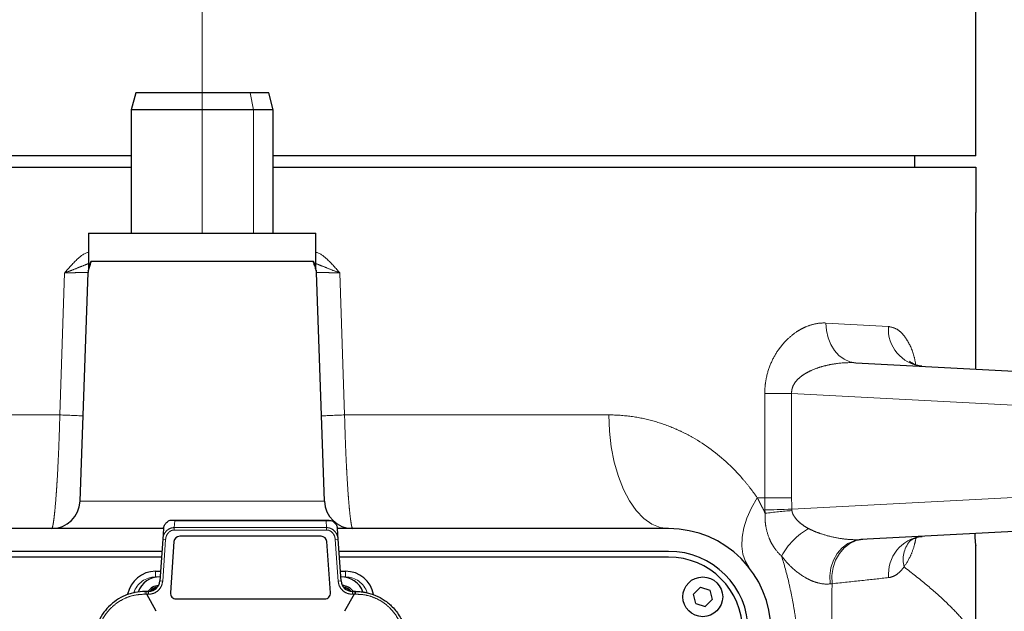
# Model space of a CAD drawing. Units: millimetres. Extents: x -136 to 8549, y 0 to 5940.
# Drawn here: x 5289 to 5462, y 3429 to 3533 of the extents above; entities that cross this region are included whole.
import ezdxf

# ---------------------------------------------------------------- set-up
doc = ezdxf.new("R2010")
doc.units = ezdxf.units.MM
doc.header["$LTSCALE"] = 20
doc.header["$PDSIZE"] = -1
doc.linetypes.add('CENTERX2', pattern=[20.32, 12.7, -2.54, 2.54, -2.54])
doc.linetypes.add('PHANTOM', pattern=[12.7, 6.35, -1.27, 1.27, -1.27, 1.27, -1.27])
doc.styles.add('SLDTEXTSTYLE2', font='HYSWLONGFANGSONG.TTF')
doc.styles.add('标准', font='txt', dxfattribs={"width": 0.667})
doc.dimstyles.new('SLDDIMSTYLE0', dxfattribs={"dimtxt": 90.289062, "dimasz": 48, "dimexe": 0, "dimexo": 0.0625, "dimgap": 22.572266, "dimtad": 2, "dimrnd": 1e-09, "dimzin": 12, "dimdsep": 46, "dimtxsty": 'SLDTEXTSTYLE2', "dimsah": 1, "dimcen": 0.09, "dimadec": 0, "dimazin": 3, "dimtfac": 1, "dimtdec": 3, "dimtofl": 0, "dimtmove": 0, "dimatfit": 3, "dimfxl": 1, "dimfrac": 2, "dimtolj": 1, "dimtzin": 12, "dimarcsym": 0})

# ---------------------------------------------------------------- blocks, each defined once
blk = doc.blocks.new('_D_20')
at = {"color": 0, "linetype": 'Continuous', "lineweight": -2}
for p, q in [((5633.56, 3741.83), (5633.56, 3115.98)), ((5017.05, 3700.53), (5017.05, 3115.98)), ((5065.05, 3115.98), (5585.56, 3115.98))]:
    blk.add_line(p, q, dxfattribs=at)
at = {"color": 0}
for points in [[(5065.05, 3123.98), (5065.05, 3107.98), (5017.05, 3115.98)], [(5585.56, 3107.98), (5585.56, 3123.98), (5633.56, 3115.98)]]:
    blk.add_solid(points, dxfattribs=at)
at = {"layer": 'Defpoints', "color": 0}
for p in [(5633.56, 3741.9), (5017.05, 3700.59), (5633.56, 3115.98)]:
    blk.add_point(p, dxfattribs=at)
at = {"color": 0, "lineweight": 18, "insert": (5330.25, 3228.84), "char_height": 90.289, "attachment_point": 2, "style": '标准'}
blk.add_mtext('\\A1;616.5', dxfattribs=at)
blk = doc.blocks.new('_D_21')
at = {"color": 0, "linetype": 'Continuous', "lineweight": -2}
for p, q in [((5301.74, 4905.83), (4902.02, 4905.83)), ((4902.02, 3311.23), (4902.02, 4857.83)), ((5426.17, 3263.23), (4902.02, 3263.23))]:
    blk.add_line(p, q, dxfattribs=at)
at = {"color": 0}
for points in [[(4910.02, 4857.83), (4894.02, 4857.83), (4902.02, 4905.83)], [(4894.02, 3311.23), (4910.02, 3311.23), (4902.02, 3263.23)]]:
    blk.add_solid(points, dxfattribs=at)
at = {"layer": 'Defpoints', "color": 0}
for p in [(4902.02, 4905.83), (5301.8, 4905.83), (5426.24, 3263.23)]:
    blk.add_point(p, dxfattribs=at)
at = {"color": 0, "lineweight": 18, "insert": (4789.16, 4084.53), "char_height": 90.289, "attachment_point": 2, "rotation": 90, "style": '标准'}
blk.add_mtext('\\A1;1642.6', dxfattribs=at)

msp = doc.modelspace()

# ---------------------------------------------------------------- linework, layer by layer
at = {"color": 7, "linetype": 'CENTERX2', "lineweight": 18}
msp.add_line((5321.2354793, 3495.1385322), (5321.2354793, 4159.2524444), dxfattribs=at)
at = {"color": 7, "linetype": 'Continuous', "lineweight": 25}
for p, q in [((5457.2354793, 3518.82632), (5457.2354793, 3549.82632)), ((5309.5393269, 3519.8813972), (5308.7354793, 3516.8813972)), ((5329.6523206, 3519.8813972), (5309.5393269, 3519.8813972)), ((5332.9316317, 3519.8813972), (5329.6523206, 3519.8813972)), ((5333.7354793, 3516.8813972), (5332.9316317, 3519.8813972)), ((5457.2354793, 3518.82632), (5457.2318028, 3518.82632)), ((5457.2318028, 3508.82632), (5457.2318028, 3518.82632)), ((5308.7354793, 3516.8813972), (5308.7354793, 3495.22632)), ((5330.2307893, 3516.8813972), (5308.7354793, 3516.8813972)), ((5333.7354793, 3516.8813972), (5330.2307893, 3516.8813972)), ((5333.7354793, 3495.22632), (5333.7354793, 3516.8813972)), ((5308.7354793, 3508.82632), (5185.2354793, 3508.82632)), ((5457.2318028, 3508.82632), (5333.7354793, 3508.82632)), ((5446.4854793, 3506.82632), (5446.4854793, 3508.82632)), ((5185.2354793, 3506.82632), (5308.7354793, 3506.82632)), ((5333.7354793, 3506.82632), (5457.2318028, 3506.82632)), ((5457.2318028, 3506.82632), (5457.2318028, 3498.82632)), ((5457.2354793, 3498.82632), (5457.2318028, 3498.82632)), ((5457.2354793, 3471.2979901), (5457.2354793, 3498.82632)), ((5301.2354793, 3495.22632), (5301.2354793, 3488.9649045)), ((5301.2354793, 3495.22632), (5321.2354793, 3495.22632)), ((5321.2354793, 3495.22632), (5341.2354793, 3495.22632)), ((5341.2354793, 3488.9695656), (5341.2354793, 3495.22632)), ((5299.7627134, 3448.0518226), (5301.1680752, 3488.296119)), ((5342.7082452, 3448.0518226), (5341.3028834, 3488.296119)), ((5436.1712391, 3472.4019201), (5466.2354793, 3470.82632)), ((5343.5417694, 3444.676319), (5315.8834182, 3444.676319)), ((5314.4309273, 3443.22632), (5239.2354793, 3443.22632)), ((5314.4309703, 3443.2269344), (5314.2998849, 3441.3523264)), ((5314.4457263, 3443.3783763), (5314.4309703, 3443.2269344)), ((5344.9940271, 3443.2269344), (5344.9792712, 3443.3783758)), ((5345.1251125, 3441.3523264), (5344.9940271, 3443.2269344)), ((5403.2354793, 3443.22632), (5344.9940701, 3443.22632)), ((5466.2354793, 3442.82632), (5437.0187152, 3441.2951343)), ((5314.2998849, 3441.3523264), (5313.788334, 3434.0368071)), ((5342.1510724, 3441.87632), (5317.273925, 3441.87632)), ((5345.6366634, 3434.0368071), (5345.1251125, 3441.3523264)), ((5316.276361, 3440.9460765), (5315.6470197, 3431.9460765)), ((5343.7779778, 3431.9460765), (5343.1486364, 3440.9460765)), ((5457.2354793, 3423.0762667), (5457.2354793, 3440.2371841)), ((5314.1512201, 3439.22632), (5239.2354793, 3439.22632)), ((5314.0812933, 3438.22632), (5239.2354793, 3438.22632)), ((5403.2354793, 3439.22632), (5345.2737773, 3439.22632)), ((5403.2354793, 3438.22632), (5345.3437041, 3438.22632)), ((5313.0354793, 3435.72632), (5313.9064763, 3435.72632)), ((5345.5185212, 3435.72632), (5346.4354793, 3435.72632)), ((5408.8408866, 3432.906668), (5407.5857847, 3431.7130519)), ((5408.8408866, 3432.906668), (5410.479023, 3432.4233463)), ((5311.4892234, 3432.17632), (5311.2124987, 3432.17632)), ((5311.7932059, 3432.17632), (5311.4892239, 3432.17632)), ((5313.155643, 3428.67632), (5311.4899464, 3431.6779595)), ((5316.6445837, 3430.87632), (5342.7804137, 3430.87632)), ((5347.9350509, 3431.6779595), (5346.2693544, 3428.67632)), ((5347.9357735, 3432.17632), (5347.6317915, 3432.17632)), ((5348.2124987, 3432.17632), (5347.935774, 3432.17632)), ((5407.9919357, 3430.0292938), (5407.5857847, 3431.7130519)), ((5409.6300721, 3429.5459721), (5410.8851739, 3430.7395882)), ((5410.479023, 3432.4233463), (5410.8851739, 3430.7395882)), ((5407.9919357, 3430.0292938), (5409.6300721, 3429.5459721))]:
    msp.add_line(p, q, dxfattribs=at)
at = {"color": 8, "linetype": 'PHANTOM', "lineweight": 18}
for p, q in [((5329.6523206, 3519.8813972), (5330.2307893, 3516.8813972)), ((5330.2307893, 3516.8813972), (5330.2307893, 3495.22632)), ((5301.6788132, 3490.2612302), (5340.7921455, 3490.2612302)), ((5340.7908274, 3490.1914312), (5301.6801313, 3490.1914312)), ((5296.2096385, 3463.22632), (5297.0516996, 3488.22632)), ((5345.419259, 3488.22632), (5346.2613201, 3463.22632)), ((5430.8934315, 3479.3923269), (5441.8733214, 3478.7872774)), ((5420.1346757, 3448.6387012), (5420.1346757, 3467.0030067)), ((5424.8587238, 3467.0030067), (5420.1346757, 3467.0030067)), ((5424.8587238, 3467.0030067), (5424.8587238, 3448.6387012)), ((5466.2354793, 3464.8345428), (5424.8587238, 3467.0030067)), ((5249.7482998, 3463.22632), (5296.2096385, 3463.22632)), ((5346.2613201, 3463.22632), (5392.7226588, 3463.22632)), ((5299.7627134, 3448.0518226), (5342.7082452, 3448.0518226)), ((5424.8587238, 3448.6387012), (5420.1346757, 3448.6387012)), ((5424.889412, 3446.6512417), (5466.2354793, 3448.8180973)), ((5316.4132896, 3444.6003431), (5316.3297454, 3443.4056051)), ((5343.0117078, 3444.6003431), (5316.4132896, 3444.6003431)), ((5343.0117078, 3444.6003431), (5343.0952521, 3443.4056051)), ((5316.3297454, 3443.4056051), (5316.3297454, 3442.981581)), ((5343.0952521, 3443.4056051), (5316.3297454, 3443.4056051)), ((5316.3297454, 3442.981581), (5343.0952521, 3442.981581)), ((5343.0952521, 3442.981581), (5343.0952521, 3443.4056051)), ((5314.287116, 3434.0019289), (5314.798667, 3441.3174482)), ((5314.2998849, 3441.3523264), (5314.798667, 3441.3174482)), ((5345.1251125, 3441.3523264), (5344.6263305, 3441.3174482)), ((5344.6263305, 3441.3174482), (5345.1378814, 3434.0019289)), ((5313.0354793, 3435.72632), (5313.0354793, 3434.72632)), ((5313.7354793, 3434.72632), (5313.0354793, 3434.72632)), ((5313.8365494, 3434.72632), (5313.7354793, 3434.72632)), ((5345.7354793, 3434.72632), (5345.588448, 3434.72632)), ((5346.4354793, 3434.72632), (5345.7354793, 3434.72632)), ((5346.4354793, 3435.72632), (5346.4354793, 3434.72632)), ((5314.287116, 3434.0019289), (5313.788334, 3434.0368071)), ((5345.1378814, 3434.0019289), (5345.6366634, 3434.0368071)), ((5311.4899464, 3431.6779595), (5311.2198531, 3431.6852379)), ((5311.4899465, 3431.6779595), (5311.7932059, 3431.67632)), ((5311.7932059, 3432.17632), (5311.7932059, 3431.67632)), ((5347.6317915, 3432.17632), (5347.6317915, 3431.67632)), ((5347.6317915, 3431.67632), (5347.9350509, 3431.6779595)), ((5347.935051, 3431.6779595), (5348.2051443, 3431.6852379))]:
    msp.add_line(p, q, dxfattribs=at)
at = {"color": 8, "linetype": 'PHANTOM', "lineweight": 18, "flags": 128}
for points in [[(5436.1712391, 3472.4019201), (5435.1079924, 3472.5852103), (5434.0967802, 3473.0162659), (5433.1744086, 3473.6793973), (5432.3744501, 3474.5504679), (5431.7260216, 3475.5977724), (5431.2527245, 3476.7831911), (5430.9717859, 3478.063577), (5430.8934315, 3479.3923269)], [(5403.2354793, 3443.22632), (5401.739349, 3443.4298912), (5400.2736755, 3444.0364606), (5398.8682959, 3445.0336801), (5397.5518194, 3446.4012494), (5396.351046, 3448.1113286), (5395.2904197, 3450.1291054), (5394.3915319, 3452.4135037), (5393.6726814, 3454.9180198), (5393.1485019, 3457.5916689), (5392.8296642, 3460.3800233), (5392.7226588, 3463.22632)], [(5417.4025077, 3436.330162), (5416.7174898, 3437.4425971), (5416.2740857, 3438.720144), (5416.0788174, 3440.1440113), (5416.1345572, 3441.6932553), (5416.4404852, 3443.3450878), (5416.9921014, 3445.0752121), (5417.7812921, 3446.8581795), (5418.796449, 3448.6677642)], [(5420.1627459, 3446.5017748), (5420.6426797, 3446.5173411), (5421.1645331, 3446.5341242), (5421.7235639, 3446.5519715), (5422.3146921, 3446.5707209), (5422.9325462, 3446.590202), (5423.5715117, 3446.6102378), (5424.2257821, 3446.6306462), (5424.889412, 3446.6512417)], [(5431.6084106, 3433.5005633), (5431.5703873, 3434.9344165), (5431.7765794, 3436.3418228), (5432.2183268, 3437.6636716), (5432.8770764, 3438.8444453), (5433.7251607, 3439.8345518), (5434.7269603, 3440.5924067), (5435.8403999, 3441.0861804), (5437.0187152, 3441.2951343)], [(5431.9677046, 3433.5403135), (5431.9332289, 3434.9716156), (5432.1428468, 3436.3758459), (5432.5877866, 3437.694241), (5433.2494285, 3438.8716294), (5434.1000845, 3439.8587403), (5435.1041569, 3440.6142657), (5436.2196277, 3441.1065888), (5437.3998173, 3441.315107)]]:
    msp.add_lwpolyline(points, dxfattribs=at)
at = {"color": 7, "linetype": 'Continuous', "lineweight": 25}
msp.add_circle((5409.2354793, 3431.22632), 3.5000001, dxfattribs=at)
at = {"color": 8, "linetype": 'PHANTOM', "lineweight": 18}
for centre, radius, start, end in [((5448.4557213, 3478.3520677), 6.5967716, 176.217270107, 263.564027345), ((5292.0515816, 3318.3666263), 144.919358, 86.742451833, 88.355831732), ((5350.419377, 3318.3666263), 144.919358, 91.644168268, 93.257548167), ((5433.5857763, 3337.9416797), 108.8073937, 94.576188722, 97.071019542), ((5433.7835574, 3432.7021168), 12.0990215, 119.456064893, 151.991427388), ((5448.5306409, 3435.2528205), 6.6481473, 96.389055566, 185.55208301), ((5449.6491782, 3437.7457128), 5.1868987, 141.636687886, 193.988647421), ((5313.0354793, 3430.72632), 4, 90, 161.975748957), ((5346.4354793, 3430.72632), 4, 17.843866668, 90), ((5532.4588728, 3430.0505467), 100.5517446, 178.011083028, 204.532971817), ((5302.9205044, 3431.8065444), 8.3002352, 359.162602032, 2.553373128), ((5356.5044931, 3431.8065444), 8.3002352, 177.446626872, 180.837397968)]:
    msp.add_arc(centre, radius, start, end, dxfattribs=at)
at = {"color": 7, "linetype": 'Continuous', "lineweight": 25}
for centre, radius, start, end in [((5294.7657593, 3448.22632), 5, 270, 358), ((5347.7051994, 3448.22632), 5, 182, 270), ((5403.2354793, 3425.22632), 18, 0, 90), ((5317.273925, 3440.87632), 1, 90, 176), ((5342.1510724, 3440.87632), 1, 4, 90), ((5403.2354793, 3425.22632), 14, 0, 90), ((5403.2354793, 3425.22632), 13, 0, 90), ((5313.0354793, 3430.72632), 5, 90, 169.074053615), ((5313.7354793, 3430.72632), 4, 88.553400479, 160.666184692), ((5345.7354793, 3430.72632), 4, 19.924752831, 92.103840868), ((5346.4354793, 3430.72632), 5, 10.281930848, 90), ((5313.7354793, 3430.72632), 2.5, 94.268174524, 143.950107754), ((5311.7932059, 3434.17632), 2, 270, 356), ((5313.7354793, 3430.72632), 2.25, 99.337845491, 139.419245454), ((5313.7354793, 3430.72632), 2.15, 102.574573597, 136.182517348), ((5347.6317915, 3434.17632), 2, 184, 270), ((5345.7354793, 3430.72632), 2.5, 36.242036341, 86.826117505), ((5345.7354793, 3430.72632), 2.25, 40.403859139, 82.004847658), ((5345.7354793, 3430.72632), 2.15, 43.438376843, 78.970329954), ((5316.6445837, 3431.87632), 1, 176, 270), ((5342.7804137, 3431.87632), 1, 270, 4)]:
    msp.add_arc(centre, radius, start, end, dxfattribs=at)
at = {"color": 8, "linetype": 'PHANTOM', "lineweight": 18}
for points, knots in [([(5297.0516996, 3488.22632), (5297.0543786, 3488.22954), (5297.7340177, 3489.0464223), (5298.9482719, 3490.3792185), (5300.4440252, 3491.667852), (5301.2220116, 3491.8268869), (5301.2354793, 3491.82964)], [0, 0, 0, 0, 0.0022534949, 0.5717044474, 0.9925857532, 1, 1, 1, 1]), ([(5341.2354793, 3491.82964), (5341.2489471, 3491.8268869), (5342.0269335, 3491.667852), (5343.5226868, 3490.3792185), (5344.7369409, 3489.0464223), (5345.4165801, 3488.22954), (5345.419259, 3488.22632)], [0, 0, 0, 0, 0.0074142468, 0.4282955526, 0.9977465051, 1, 1, 1, 1]), ([(5301.2354793, 3489.8458094), (5300.8523222, 3489.6983106), (5300.0109849, 3489.3744324), (5298.6513819, 3488.8064746), (5297.5967, 3488.4202123), (5297.0561704, 3488.2279106), (5297.0516996, 3488.22632)], [0, 0, 0, 0, 0.294333183, 0.6462975235, 0.9970744492, 1, 1, 1, 1]), ([(5301.2356229, 3488.9649045), (5301.2355784, 3488.9646434), (5301.2318482, 3488.9427736), (5301.306813, 3489.4452965), (5301.5498524, 3489.9783716), (5301.6788132, 3490.2612302)], [0, 0, 0, 0, 0.0056397932, 0.4723758632, 1, 1, 1, 1]), ([(5301.6801313, 3490.1914312), (5301.6800971, 3490.2097886), (5301.6798161, 3490.2281563), (5301.6792884, 3490.2465241), (5301.6791476, 3490.251426), (5301.6789891, 3490.2563281), (5301.6788132, 3490.2612302)], [0, 0, 0, 0, 0.000055909027373, 0.000055909027373, 0.000055909027373, 0.000070829787355, 0.000070829787355, 0.000070829787355, 0.000070829787355]), ([(5340.7908274, 3490.1914312), (5340.7908615, 3490.2097886), (5340.7911425, 3490.2281563), (5340.7916703, 3490.2465241), (5340.7918111, 3490.251426), (5340.7919695, 3490.2563281), (5340.7921455, 3490.2612302)], [0, 0, 0, 0, 0.000055909027373, 0.000055909027373, 0.000055909027373, 0.000070829787355, 0.000070829787355, 0.000070829787355, 0.000070829787355]), ([(5340.7921455, 3490.2612302), (5340.9162283, 3489.9993793), (5341.1500748, 3489.5058952), (5341.2680787, 3488.8179947), (5341.2346621, 3488.9677396), (5341.2342546, 3488.9695656)], [0, 0, 0, 0, 0.5275598442, 0.994239041, 1, 1, 1, 1]), ([(5345.419259, 3488.22632), (5345.4147882, 3488.2279106), (5344.8742586, 3488.4202123), (5343.8195767, 3488.8064746), (5342.4599737, 3489.3744324), (5341.6186364, 3489.6983106), (5341.2354793, 3489.8458094)], [0, 0, 0, 0, 0.0029255508, 0.3537024765, 0.705666817, 1, 1, 1, 1]), ([(5301.1680752, 3488.296119), (5301.1680237, 3488.2946427), (5301.0672667, 3488.2918001), (5300.7676405, 3488.2855454), (5300.6452229, 3488.2831777), (5300.3569702, 3488.2778974), (5300.1899831, 3488.2749653), (5299.8153577, 3488.2686135), (5299.6110135, 3488.2652483), (5299.1693325, 3488.2581512), (5298.9299477, 3488.2543878), (5298.4259596, 3488.2466222), (5298.1642742, 3488.2426636), (5297.6220204, 3488.2345987), (5297.3399245, 3488.2304705), (5297.0516996, 3488.22632)], [0, 0, 0, 0, 0.25, 0.25, 0.375, 0.375, 0.5, 0.5, 0.625, 0.625, 0.75, 0.75, 0.875, 0.875, 1, 1, 1, 1]), ([(5345.419259, 3488.22632), (5345.1310341, 3488.2304705), (5344.8489383, 3488.2345987), (5344.3066844, 3488.2426636), (5344.0449991, 3488.2466222), (5343.5410109, 3488.2543878), (5343.3016261, 3488.2581512), (5342.8599451, 3488.2652483), (5342.6556009, 3488.2686135), (5342.2809755, 3488.2749653), (5342.1139884, 3488.2778974), (5341.8257357, 3488.2831777), (5341.7033181, 3488.2855454), (5341.403692, 3488.2918001), (5341.302935, 3488.2946427), (5341.3028834, 3488.296119)], [0, 0, 0, 0, 0.125, 0.125, 0.25, 0.25, 0.375, 0.375, 0.5, 0.5, 0.625, 0.625, 0.75, 0.75, 1, 1, 1, 1]), ([(5420.1346757, 3467.0030067), (5420.1346757, 3467.491094), (5420.16054, 3467.9743167), (5420.2625921, 3468.9312719), (5420.3396354, 3469.4083718), (5420.6389165, 3470.7948465), (5420.9271067, 3471.6621988), (5421.6503, 3473.2914147), (5422.0713648, 3474.0234015), (5422.7701812, 3475.0220104), (5423.0158677, 3475.339587), (5423.5208295, 3475.9345071), (5423.7795161, 3476.2115522), (5424.5712585, 3476.987799), (5425.1197987, 3477.4326625), (5425.9671691, 3478.0024712), (5426.2539649, 3478.1761039), (5426.8345746, 3478.4904135), (5427.1272534, 3478.6303867), (5428.0034083, 3478.9967753), (5428.5853666, 3479.1707445), (5429.7436701, 3479.3843307), (5430.3200221, 3479.4239247), (5430.8934315, 3479.3923269)], [0, 0, 0, 0, 0.0625, 0.0625, 0.125, 0.125, 0.25, 0.25, 0.375, 0.375, 0.4375, 0.4375, 0.5, 0.5, 0.625, 0.625, 0.6875, 0.6875, 0.75, 0.75, 0.875, 0.875, 1, 1, 1, 1]), ([(5441.8733214, 3478.7872774), (5442.4241244, 3478.669333), (5443.3116747, 3478.4792802), (5444.3976496, 3477.4907302), (5445.4366133, 3476.0288306), (5446.2806188, 3474.2299175), (5446.6002687, 3472.4857234), (5446.6853269, 3472.0215967)], [0, 0, 0, 0, 0.26208609547, 0.42231903474, 0.58253208078, 0.88891258909, 1, 1, 1, 1]), ([(5436.1712391, 3472.4019201), (5435.0935281, 3472.4584006), (5434.0106464, 3472.4188919), (5432.3796082, 3472.218194), (5431.8334694, 3472.1269174), (5430.7519084, 3471.8931967), (5430.2153539, 3471.750868), (5429.1537378, 3471.4049275), (5428.6285514, 3471.2017912), (5427.8544273, 3470.832736), (5427.598193, 3470.6984439), (5427.1000603, 3470.4064987), (5426.8572666, 3470.2485635), (5426.3886618, 3469.9011127), (5426.1627246, 3469.711819), (5425.7362076, 3469.2870729), (5425.5400574, 3469.0561523), (5425.2014437, 3468.5410813), (5425.0601348, 3468.2555654), (5424.9240586, 3467.8004566), (5424.8913797, 3467.6453825), (5424.8536724, 3467.327896), (5424.8489106, 3467.1649012), (5424.8587238, 3467.0030067)], [0, 0, 0, 0, 0.25, 0.25, 0.375, 0.375, 0.5, 0.5, 0.625, 0.625, 0.6875, 0.6875, 0.75, 0.75, 0.8125, 0.8125, 0.875, 0.875, 0.9375, 0.9375, 0.96875, 0.96875, 1, 1, 1, 1]), ([(5294.7657593, 3443.22632), (5294.8214902, 3443.22632), (5294.8809953, 3443.3545324), (5294.9757548, 3443.7370302), (5295.008371, 3443.8972884), (5295.074255, 3444.2762298), (5295.1410328, 3444.7142295), (5295.2094642, 3445.2683402), (5295.2786669, 3445.8811787), (5295.3137646, 3446.2181129), (5295.4194127, 3447.3129958), (5295.4889631, 3448.1395149), (5295.5914947, 3449.5201926), (5295.6253709, 3450.0040713), (5295.6756532, 3450.7664324), (5295.6923617, 3451.0272739), (5295.7252479, 3451.5559405), (5295.7414583, 3451.8242303), (5295.821341, 3453.1851369), (5295.8815316, 3454.3355698), (5295.9657834, 3456.1543982), (5295.9929945, 3456.7798992), (5296.0443303, 3458.0404581), (5296.0685069, 3458.6761319), (5296.1366213, 3460.5989571), (5296.1761776, 3461.901757), (5296.2096385, 3463.22632)], [0, 0, 0, 0, 0.125, 0.125, 0.1875, 0.1875, 0.25, 0.3125, 0.3125, 0.375, 0.375, 0.5, 0.5, 0.5625, 0.5625, 0.59375, 0.59375, 0.625, 0.625, 0.75, 0.75, 0.8125, 0.8125, 0.875, 0.875, 1, 1, 1, 1]), ([(5346.2613201, 3463.22632), (5346.2947911, 3461.9013593), (5346.3345673, 3460.5900435), (5346.4036527, 3458.6434756), (5346.4281065, 3458.0026847), (5346.4792773, 3456.7492115), (5346.5060644, 3456.1345413), (5346.5619665, 3454.9290672), (5346.5910817, 3454.338263), (5346.651617, 3453.1809484), (5346.6832075, 3452.6117547), (5346.7794666, 3450.9753551), (5346.8459663, 3449.9704473), (5346.9486204, 3448.5893576), (5346.9833262, 3448.1501898), (5347.0536558, 3447.3156579), (5347.0887328, 3446.926815), (5347.1933517, 3445.8450426), (5347.262389, 3445.2348391), (5347.3644499, 3444.4873811), (5347.3983647, 3444.2657891), (5347.4642498, 3443.888661), (5347.496361, 3443.731863), (5347.5902009, 3443.3545866), (5347.6494534, 3443.22632), (5347.7051994, 3443.22632)], [0, 0, 0, 0, 0.125, 0.125, 0.1875, 0.1875, 0.25, 0.25, 0.3125, 0.3125, 0.375, 0.375, 0.5, 0.5, 0.5625, 0.5625, 0.625, 0.625, 0.75, 0.75, 0.8125, 0.8125, 0.875, 0.875, 1, 1, 1, 1]), ([(5392.7226588, 3463.22632), (5394.0686447, 3463.22632), (5395.3826994, 3463.132704), (5397.9527353, 3462.7791287), (5399.2086922, 3462.5190689), (5401.666309, 3461.8440176), (5402.8679577, 3461.4289915), (5404.6314756, 3460.6934327), (5405.2128123, 3460.4293565), (5406.3626604, 3459.8633135), (5406.9305707, 3459.5614802), (5409.705162, 3457.9772171), (5411.7473133, 3456.460258), (5414.5756728, 3453.8201114), (5415.4789013, 3452.8785079), (5416.7746441, 3451.3671695), (5417.1965957, 3450.8468056), (5418.0147095, 3449.7791155), (5418.4116503, 3449.230915), (5418.796449, 3448.6677642)], [0, 0, 0, 0, 0.125, 0.125, 0.25, 0.25, 0.375, 0.375, 0.4375, 0.4375, 0.5, 0.5, 0.75, 0.75, 0.875, 0.875, 0.9375, 0.9375, 1, 1, 1, 1]), ([(5424.9046142, 3446.4022086), (5424.9275277, 3446.2053818), (5424.9828896, 3446.018659), (5425.1354954, 3445.6586321), (5425.2295867, 3445.4926276), (5425.5430154, 3445.0211446), (5425.7954597, 3444.7391556), (5426.3334863, 3444.2276377), (5426.6173549, 3444.0005695), (5427.2079081, 3443.5881379), (5427.5149215, 3443.4032715), (5427.8337908, 3443.2371345)], [0, 0, 0, 0, 0.125, 0.125, 0.25, 0.25, 0.5, 0.5, 0.75, 0.75, 1, 1, 1, 1]), ([(5423.1016055, 3438.3838616), (5422.6534447, 3438.7804048), (5422.2428084, 3439.234912), (5421.6832804, 3440.0338249), (5421.5060393, 3440.3207902), (5421.1806627, 3440.9246641), (5421.0304252, 3441.2455269), (5420.6315752, 3442.240099), (5420.4333119, 3442.9425102), (5420.2494705, 3444.0522053), (5420.2083943, 3444.4267736), (5420.16842, 3445.1747933), (5420.1693371, 3445.5483199), (5420.1916367, 3445.9215201)], [0, 0, 0, 0, 0.25, 0.25, 0.375, 0.375, 0.5, 0.5, 0.75, 0.75, 0.875, 0.875, 1, 1, 1, 1]), ([(5316.3297454, 3443.4056051), (5316.1944482, 3443.3974683), (5315.9205142, 3443.3809938), (5315.4055495, 3443.2002561), (5314.8627041, 3442.7943961), (5314.4259113, 3442.1200403), (5314.3417812, 3441.6075456), (5314.2998849, 3441.3523264)], [0, 0, 0, 0, 0.12753393203, 0.25821590884, 0.50997140771, 0.75596877389, 1, 1, 1, 1]), ([(5314.798667, 3441.3174482), (5314.8310066, 3441.5230122), (5314.8955437, 3441.9332358), (5315.221861, 3442.4770587), (5315.6306196, 3442.8094317), (5316.0200334, 3442.9605847), (5316.2269601, 3442.9746129), (5316.3297454, 3442.981581)], [0, 0, 0, 0, 0.2505882729, 0.500073788, 0.7496638398, 0.8756522179, 1, 1, 1, 1]), ([(5343.0952521, 3443.4056051), (5343.2305392, 3443.3974687), (5343.5044729, 3443.3809939), (5344.0194403, 3443.2002633), (5344.5622932, 3442.7943957), (5344.9990861, 3442.1200404), (5345.0832162, 3441.6075456), (5345.1251125, 3441.3523264)], [0, 0, 0, 0, 0.1275246271, 0.2582158501, 0.5099713689, 0.7559687546, 1, 1, 1, 1]), ([(5343.0952521, 3442.981581), (5343.197851, 3442.9745728), (5343.4047448, 3442.9604405), (5343.7942843, 3442.8096446), (5344.2031239, 3442.4770227), (5344.5294569, 3441.9332448), (5344.5939918, 3441.5230153), (5344.6263305, 3441.3174482)], [0, 0, 0, 0, 0.1241376967, 0.2503273169, 0.4999203129, 0.749408771, 1, 1, 1, 1]), ([(5427.8337908, 3443.2371345), (5428.2039915, 3443.0442528), (5428.5829697, 3442.8710727), (5429.3474548, 3442.5566836), (5429.7317232, 3442.4160016), (5430.8878287, 3442.0338788), (5431.6627965, 3441.831628), (5433.2144388, 3441.5155358), (5433.9897409, 3441.4028031), (5435.5171268, 3441.2733343), (5436.2720212, 3441.2560017), (5437.0187152, 3441.2951343)], [0, 0, 0, 0, 0.125, 0.125, 0.25, 0.25, 0.5, 0.5, 0.75, 0.75, 1, 1, 1, 1]), ([(5446.7424449, 3441.6522325), (5446.627522, 3441.1483532), (5446.3567397, 3439.9611087), (5445.6798816, 3438.1104363), (5445.0083842, 3437.0887448), (5444.616104, 3436.4918856)], [0, 0, 0, 0, 0.2346545599, 0.552894995, 1, 1, 1, 1]), ([(5423.1016055, 3438.3838616), (5423.572845, 3436.8629282), (5423.990653, 3435.3114179), (5424.5427952, 3432.9373951), (5424.7149839, 3432.1352189), (5425.0322194, 3430.5314737), (5425.1771562, 3429.7311367), (5425.4421866, 3428.1337641), (5425.5622798, 3427.3367286), (5425.7799211, 3425.7461305), (5425.8776618, 3424.950725), (5426.1386054, 3422.5848472), (5426.2697519, 3421.037319), (5426.3678283, 3419.5154539)], [0, 0, 0, 0, 0.25, 0.25, 0.375, 0.375, 0.5, 0.5, 0.625, 0.625, 0.75, 0.75, 1, 1, 1, 1]), ([(5431.6084106, 3433.5005633), (5430.9328103, 3433.4263921), (5430.2392601, 3433.4858735), (5429.1678384, 3433.7573633), (5428.8055761, 3433.8785106), (5428.0707881, 3434.182453), (5427.6971544, 3434.3662419), (5426.5906475, 3434.9956969), (5425.8624666, 3435.5210282), (5424.7958269, 3436.4703411), (5424.4446613, 3436.8139945), (5423.7548147, 3437.5613196), (5423.4201147, 3437.9609935), (5423.1016055, 3438.3838616)], [0, 0, 0, 0, 0.25, 0.25, 0.375, 0.375, 0.5, 0.5, 0.75, 0.75, 0.875, 0.875, 1, 1, 1, 1]), ([(5444.616104, 3436.4918856), (5444.2125231, 3435.9320734), (5443.7906748, 3435.4936164), (5443.117335, 3435.0180856), (5442.8861117, 3434.8901866), (5442.4074844, 3434.6991274), (5442.1630829, 3434.6372594), (5441.9136822, 3434.6096086)], [0, 0, 0, 0, 0.5, 0.5, 0.75, 0.75, 1, 1, 1, 1]), ([(5444.616104, 3436.4918856), (5445.9770137, 3435.4222164), (5448.7069067, 3433.276532), (5451.9231657, 3430.4023946), (5454.4624545, 3427.8351968), (5456.2091735, 3425.6451119), (5457.1541786, 3424.0146563), (5457.1393047, 3423.3383145), (5457.1335419, 3423.0762667)], [0, 0, 0, 0, 0.1759103263, 0.3528642409, 0.5286356766, 0.7043937899, 0.8854677416, 1, 1, 1, 1]), ([(5441.9136822, 3434.6096086), (5440.420829, 3434.4440974), (5438.8432615, 3434.2718094), (5435.5252144, 3433.9149419), (5433.7842938, 3433.7303226), (5431.9677046, 3433.5403135)], [0, 0, 0, 0, 0.5, 0.5, 1, 1, 1, 1]), ([(5311.7932059, 3431.67632), (5312.0947547, 3431.7082084), (5312.7204041, 3431.7743698), (5313.537409, 3432.3058912), (5314.124627, 3433.0838289), (5314.2342704, 3433.703339), (5314.287116, 3434.0019289)], [0, 0, 0, 0, 0.2409886813, 0.5, 0.7590113187, 1, 1, 1, 1]), ([(5345.1378814, 3434.0019289), (5345.190727, 3433.703339), (5345.3003704, 3433.0838289), (5345.8875884, 3432.3058912), (5346.7045933, 3431.7743698), (5347.3302427, 3431.7082084), (5347.6317915, 3431.67632)], [0, 0, 0, 0, 0.2409886813, 0.5, 0.7590113187, 1, 1, 1, 1]), ([(5311.2198531, 3431.6852379), (5310.6542138, 3431.6635486), (5309.5227978, 3431.6201647), (5307.8920284, 3431.1187247), (5306.4069427, 3430.3179857), (5304.6994292, 3428.9022992), (5303.0962546, 3426.5632352), (5302.8417841, 3424.402766), (5302.7142556, 3423.3200418)], [0, 0, 0, 0, 0.1252145761, 0.2504595901, 0.375770294, 0.5011425695, 0.7499964485, 1, 1, 1, 1]), ([(5348.2051443, 3431.6852379), (5348.7692584, 3431.6638815), (5349.8960809, 3431.6212219), (5351.5200909, 3431.1221526), (5353.0048417, 3430.3313633), (5354.7128313, 3428.9143402), (5356.3268168, 3426.5742541), (5356.58257, 3424.4064478), (5356.7107418, 3423.3200418)], [0, 0, 0, 0, 0.1248623813, 0.2494136152, 0.3743013052, 0.4995551696, 0.7491998189, 1, 1, 1, 1])]:
    msp.add_open_spline(points, degree=3, knots=knots, dxfattribs=at)
at = {"color": 7, "linetype": 'Continuous', "lineweight": 25}
for points, knots in [([(5301.6801313, 3490.1914312), (5301.6801649, 3490.1733477), (5301.6770387, 3490.1568323), (5301.671434, 3490.1288835), (5301.6683174, 3490.1162134), (5301.6588667, 3490.0802007), (5301.6523206, 3490.0586329), (5301.6326069, 3489.9961365), (5301.6193059, 3489.9577493), (5301.5800687, 3489.8461745), (5301.5546422, 3489.7767503), (5301.4815329, 3489.5734531), (5301.4369239, 3489.4450888), (5301.3573741, 3489.1984977), (5301.3223327, 3489.0804413), (5301.2622701, 3488.860913), (5301.2372132, 3488.7592058), (5301.2178017, 3488.6748555)], [0, 0, 0, 0, 0.015625, 0.015625, 0.03125, 0.03125, 0.0625, 0.0625, 0.125, 0.125, 0.25, 0.25, 0.5, 0.5, 0.75, 0.75, 1, 1, 1, 1]), ([(5341.2531569, 3488.6748555), (5341.2337999, 3488.758969), (5341.2087668, 3488.8606196), (5341.1486145, 3489.0804904), (5341.1134587, 3489.1989149), (5341.0338069, 3489.4457682), (5340.9892282, 3489.5740115), (5340.916091, 3489.7773728), (5340.8906422, 3489.8468569), (5340.8514278, 3489.9584), (5340.8381657, 3489.9966853), (5340.8184553, 3490.059233), (5340.8118947, 3490.080885), (5340.8024906, 3490.1168225), (5340.7994106, 3490.1293866), (5340.7938589, 3490.1572044), (5340.7907943, 3490.1736721), (5340.7908274, 3490.1914312)], [0, 0, 0, 0, 0.25, 0.25, 0.5, 0.5, 0.75, 0.75, 0.875, 0.875, 0.9375, 0.9375, 0.96875, 0.96875, 0.984375, 0.984375, 1, 1, 1, 1]), ([(5301.2178017, 3488.6748555), (5301.2034778, 3488.6126126), (5301.1921619, 3488.5498043), (5301.1755722, 3488.4234178), (5301.1702856, 3488.3594168), (5301.1680752, 3488.296119)], [0, 0, 0, 0, 0.5, 0.5, 1, 1, 1, 1]), ([(5301.2178017, 3488.6748555), (5301.2054014, 3488.618611), (5301.1917618, 3488.5567458), (5301.2030162, 3488.6026993), (5301.2040387, 3488.6068743)], [0, 0, 0, 0, 0.9091457047, 1, 1, 1, 1]), ([(5341.2531569, 3488.6748555), (5341.2674809, 3488.6126126), (5341.2787967, 3488.5498043), (5341.2953864, 3488.4234178), (5341.300673, 3488.3594168), (5341.3028834, 3488.296119)], [0, 0, 0, 0, 0.5, 0.5, 1, 1, 1, 1]), ([(5341.2697515, 3488.5953647), (5341.2697613, 3488.5953249), (5341.2793025, 3488.5565344), (5341.266223, 3488.6157253), (5341.2531569, 3488.6748555)], [0, 0, 0, 0, 0.0010259864, 1, 1, 1, 1]), ([(5447.7186893, 3471.8077916), (5447.4193007, 3471.8399494), (5446.7771026, 3471.9089288), (5446.040511, 3472.2893374), (5445.6517724, 3472.5916762), (5445.5515126, 3472.7325164), (5445.5775985, 3472.6916821), (5445.5782694, 3472.6906319)], [0, 0, 0, 0, 0.2678614069, 0.5745712501, 0.7879820594, 0.9945472284, 1, 1, 1, 1]), ([(5316.4132896, 3444.6003431), (5316.3282261, 3444.6205114), (5316.2177498, 3444.646705), (5315.9931881, 3444.6776068), (5315.7316838, 3444.6840522), (5315.3979463, 3444.6207834), (5315.1987243, 3444.4974314), (5315.1080338, 3444.4412787)], [0, 0, 0, 0, 0.1873068053, 0.2432651494, 0.5001793772, 0.7724700544, 1, 1, 1, 1]), ([(5343.0117078, 3444.6003431), (5343.2377795, 3444.6419617), (5343.5865863, 3444.7061751), (5344.0270477, 3444.6197881), (5344.2257677, 3444.4974306), (5344.3169636, 3444.4412787)], [0, 0, 0, 0, 0.4991606056, 0.7701564793, 1, 1, 1, 1]), ([(5314.4446985, 3443.3785366), (5314.4983561, 3443.5812564), (5314.6056466, 3443.9866029), (5314.940597, 3444.2897433), (5315.1080338, 3444.4412787)], [0, 0, 0, 0, 0.50011482448, 1, 1, 1, 1]), ([(5344.3169636, 3444.4412787), (5344.4845936, 3444.2898099), (5344.8199023, 3443.9868283), (5344.9268282, 3443.5813199), (5344.980299, 3443.3785363)], [0, 0, 0, 0, 0.49992734514, 1, 1, 1, 1]), ([(5445.5823257, 3440.9642664), (5445.5989499, 3440.9841446), (5445.6364709, 3441.0290098), (5445.990657, 3441.3274547), (5446.6860773, 3441.6649417), (5447.3730063, 3441.8589578), (5447.7288214, 3441.8450682), (5447.7856283, 3441.8428507)], [0, 0, 0, 0, 0.18412372791, 0.41556821468, 0.67273967995, 0.94775202395, 1, 1, 1, 1]), ([(5457.2347016, 3440.2371841), (5457.2349603, 3440.2335716), (5457.2483584, 3440.0464809), (5457.2020152, 3440.6414263), (5457.1309582, 3441.7908643), (5457.0965556, 3442.3473694)], [0, 0, 0, 0, 0.01005421555, 0.52071374003, 1, 1, 1, 1]), ([(5311.2124987, 3432.17632), (5310.610178, 3432.1428324), (5309.7056067, 3432.0925403), (5308.5412577, 3431.7850633), (5307.4338512, 3431.3819739), (5306.1178028, 3430.6668345), (5304.7676312, 3429.5402797), (5303.6445068, 3428.1519857), (5303.0047884, 3426.9390394), (5302.6523737, 3425.9791363), (5302.4859061, 3425.4048682), (5302.3929886, 3424.9808873), (5302.3344772, 3424.6588299), (5302.2462808, 3424.1083497), (5302.2273204, 3423.585243), (5302.2124987, 3423.17632)], [0, 0, 0, 0, 0.12521539255, 0.1880497415, 0.25055059936, 0.37157327846, 0.50062796115, 0.62012611003, 0.75030785029, 0.79303090685, 0.84067994456, 0.87938696288, 0.88684752581, 0.91154643926, 1, 1, 1, 1]), ([(5348.2124987, 3432.17632), (5348.5339027, 3432.1664183), (5349.1360375, 3432.147868), (5350.3250736, 3431.957366), (5351.728171, 3431.5250907), (5353.0319845, 3430.8161032), (5353.9812113, 3430.1046927), (5354.7028378, 3429.4391524), (5355.4028656, 3428.6289574), (5356.0504286, 3427.6537873), (5356.4572879, 3426.8177775), (5356.6980908, 3426.1844775), (5356.8292333, 3425.7868114), (5356.9490692, 3425.3543632), (5357.0204453, 3425.0335972), (5357.0819037, 3424.7120071), (5357.1770606, 3424.1428298), (5357.1975051, 3423.5852436), (5357.2124987, 3423.17632)], [0, 0, 0, 0, 0.06689758938, 0.12532938762, 0.25044854708, 0.37142086163, 0.4349869739, 0.5005980617, 0.57911045645, 0.66236450653, 0.75039511771, 0.7783191791, 0.80843382899, 0.84073938364, 0.87523607879, 0.87943492277, 0.91157975789, 1, 1, 1, 1])]:
    msp.add_open_spline(points, degree=3, knots=knots, dxfattribs=at)
at = {"color": 8, "linetype": 'PHANTOM', "lineweight": 18}
for points in [[(5418.796449, 3448.6677642), (5419.246297, 3448.6678683), (5419.6923655, 3448.6581773), (5420.1346757, 3448.6387012)], [(5418.796449, 3448.6677642), (5419.283613, 3447.7765654), (5419.7485252, 3446.8616324), (5420.1916367, 3445.9215201)], [(5420.1627459, 3446.5017748), (5420.1430695, 3447.2139478), (5420.1336921, 3447.9262564), (5420.1346757, 3448.6387012)], [(5424.8587238, 3448.6387012), (5424.8587238, 3447.9760563), (5424.8689645, 3447.31357), (5424.889412, 3446.6512417)], [(5420.1916367, 3445.9215201), (5420.1777803, 3446.1139952), (5420.1681161, 3446.3074063), (5420.1627459, 3446.5017748)], [(5424.889412, 3446.6512417), (5424.8899137, 3446.5672778), (5424.8950596, 3446.484283), (5424.9046142, 3446.4022086)], [(5431.9677046, 3433.5403135), (5431.8484008, 3433.5270132), (5431.7286384, 3433.5137626), (5431.6084106, 3433.5005633)], [(5311.4899465, 3431.6779595), (5311.4898862, 3431.7433174), (5311.4897657, 3431.8740331), (5311.489585, 3432.0387092), (5311.4894042, 3432.153873), (5311.4892837, 3432.1688377), (5311.4892234, 3432.17632)], [(5347.9350509, 3431.6779595), (5347.9351112, 3431.7433174), (5347.9352317, 3431.8740331), (5347.9354124, 3432.0387092), (5347.9355932, 3432.153873), (5347.9357137, 3432.1688377), (5347.935774, 3432.17632)]]:
    msp.add_open_spline(points, degree=3, dxfattribs=at)

# ---------------------------------------------------------------- dimensions: what is measured, and where the dimension line sits
at = {"color": 7, "linetype": 'Continuous', "lineweight": 18}
dim = msp.add_linear_dim(base=(4902.0204239, 4905.82632), p1=(5426.2354793, 3263.22632), p2=(5301.804967, 4905.82632), angle=90, dimstyle='SLDDIMSTYLE0', override={"dimtxsty": '标准'}, dxfattribs=at)
dim.commit()
dim.dimension.update_dxf_attribs({"geometry": '_D_21', "text_midpoint": (4902.0204239, 4084.52632), "dimtype": 160})
dim = msp.add_linear_dim(base=(5633.5550077, 3115.9771991), p1=(5017.0548978, 3700.5943211), p2=(5633.5550077, 3741.8972976), dimstyle='SLDDIMSTYLE0', override={"dimgap": 22.572266, "dimtad": 1, "dimdec": 2, "dimlfac": 1, "dimpost": '<>', "dimtxsty": '标准', "dimse1": 0, "dimse2": 0, "dimsd1": 0, "dimsd2": 0, "dimtofl": 0, "dimtvp": 0.1, "dimfrac": 0}, dxfattribs=at)
dim.commit()
dim.dimension.update_dxf_attribs({"geometry": '_D_20', "text_midpoint": (5330.2500643, 3115.9771991), "dimtype": 160})

doc.saveas('drawing.dxf')
